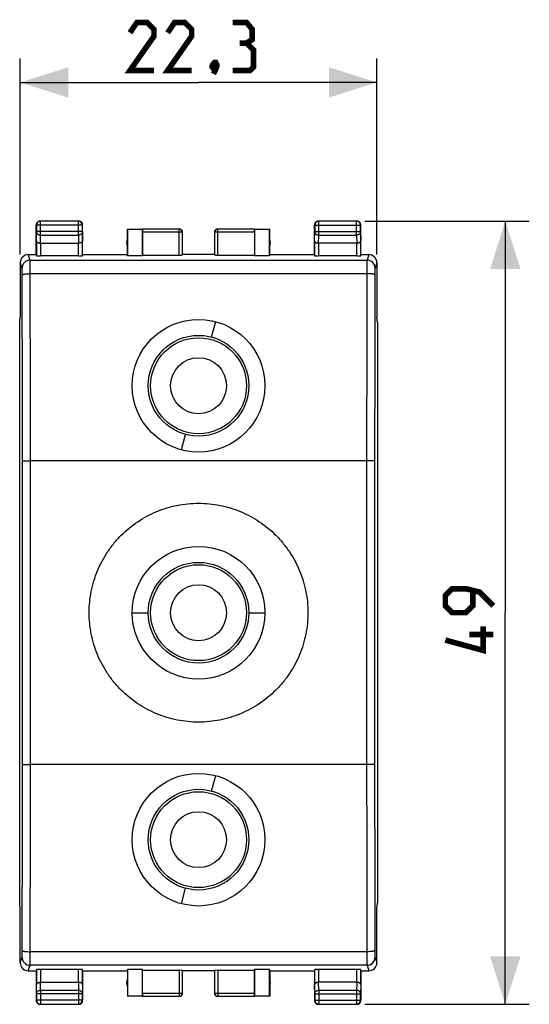
# Model space of a CAD drawing. Units: millimetres. Extents: x -57 to 20.7, y -24.5 to 47.
# Drawn here: x -11.2 to 20.7, y -24.5 to 37.1 of the extents above; entities that cross this region are included whole.
import ezdxf

# ---------------------------------------------------------------- set-up
doc = ezdxf.new("R2010")
doc.units = ezdxf.units.MM
doc.header["$LTSCALE"] = 16.335
doc.layers.get('0').update_dxf_attribs({"linetype": 'CONTINUOUS'})
for name, color, linetype in [('ASSI', 7, 'CONTINUOUS'), ('DRAFT', 7, 'CONTINUOUS'), ('RACCORDO', 7, 'CONTINUOUS'), ('SUPERFICI', 7, 'CONTINUOUS')]:
    doc.layers.add(name, color=color, linetype=linetype)
doc.styles.get("Standard").update_dxf_attribs({"font": 'txt', "width": 0.8})
doc.dimstyles.new('DIMSTYLE_1', dxfattribs={"dimtxt": 3, "dimasz": 3, "dimexe": 1.5, "dimexo": 0.5, "dimgap": 0.75, "dimtad": 1, "dimtxsty": 'STANDARD', "dimblk": '_FILLED', "dimblk1": '_FILLED', "dimblk2": '_FILLED', "dimcen": 0, "dimazin": 2, "dimtfac": 1, "dimtofl": 0, "dimtmove": 0, "dimatfit": 3, "dimldrblk": '_FILLED', "dimfxl": 1, "dimtolj": 1, "dimarcsym": 0})

# ---------------------------------------------------------------- blocks, each defined once
blk = doc.blocks.new('_FILLED')
at = {"color": 0, "linetype": 'BYBLOCK'}
blk.add_solid([(0, 0), (-1, 0.317), (-1, -0.317)], dxfattribs=at)
blk = doc.blocks.new('*D0')
at = {"color": 7, "linetype": 'CONTINUOUS'}
for p, q in [((-11.15, 22.4), (-11.15, 34.675)), ((11.15, 22.4), (11.15, 34.675)), ((-11.15, 33.175), (0, 33.175)), ((11.15, 33.175), (0, 33.175))]:
    blk.add_line(p, q, dxfattribs=at)
at = {"color": 7, "linetype": 'CONTINUOUS', "xscale": 3, "yscale": 3, "zscale": 3, "rotation": 180}
blk.add_blockref('_FILLED', (-11.15, 33.175), dxfattribs=at)
at = {"color": 7, "linetype": 'CONTINUOUS', "xscale": 3, "yscale": 3, "zscale": 3}
blk.add_blockref('_FILLED', (11.15, 33.175), dxfattribs=at)
at = {"color": 7, "linetype": 'CONTINUOUS', "insert": (0, 36.925), "char_height": 3, "width": 12.85714, "attachment_point": 2, "line_spacing_factor": 0.9}
blk.add_mtext('{\\ftxt;\\W0.0001;\\H0.0001;\\~}{\\ftxt;\\W2.8571428571;\\H3.0; }{\\ftxt;\\W0.0001;\\H0.0001;\\~}', dxfattribs=at)
blk = doc.blocks.new('*D1')
at = {"color": 7, "linetype": 'CONTINUOUS'}
for p, q in [((10.4, 24.5), (20.685, 24.5)), ((19.185, 24.5), (19.185, 0)), ((19.185, -24.5), (19.185, 0)), ((10.4, -24.5), (20.685, -24.5))]:
    blk.add_line(p, q, dxfattribs=at)
at = {"color": 7, "linetype": 'CONTINUOUS', "xscale": 3, "yscale": 3, "zscale": 3}
for p, rotation in [((19.185, 24.5), 90), ((19.185, -24.5), 270)]:
    blk.add_blockref('_FILLED', p, dxfattribs=dict(at, rotation=rotation))
at = {"color": 7, "linetype": 'CONTINUOUS', "insert": (15.435, 0), "char_height": 3, "width": 7.07143, "attachment_point": 2, "rotation": 90, "line_spacing_factor": 0.9}
blk.add_mtext('{\\ftxt;\\W0.0001;\\H0.0001;\\~}{\\ftxt;\\W1.5714285714;\\H3.0; }{\\ftxt;\\W0.0001;\\H0.0001;\\~}', dxfattribs=at)

msp = doc.modelspace()

# ---------------------------------------------------------------- linework, layer by layer
at = {"color": 250, "linetype": 'CONTINUOUS'}
for p, q in [((0.815, 17.243), (1.074, 18.209)), ((-1.074, 10.191), (-0.815, 11.157)), ((-4.15, 0), (-3.15, 0)), ((3.15, 0), (4.15, 0)), ((0.815, -11.157), (1.074, -10.191)), ((-1.074, -18.209), (-0.815, -17.243))]:
    msp.add_line(p, q, dxfattribs=at)
at = {"color": 7, "linetype": 'CONTINUOUS', "const_width": 0.35}
for points in [[(-2.786, 33.925), (-4.286, 33.925), (-2.786, 36.068), (-2.786, 36.496), (-3.214, 36.925), (-3.857, 36.925), (-4.286, 36.282)], [(-0.429, 33.925), (-1.929, 33.925), (-0.429, 36.068), (-0.429, 36.496), (-0.857, 36.925), (-1.5, 36.925), (-1.929, 36.282)], [(3, 35.639), (3.357, 35.853), (3.357, 36.496), (3, 36.925), (2.143, 36.925)], [(2.143, 33.925), (3.214, 33.925), (3.429, 34.139), (3.429, 35.211), (3, 35.639), (2.571, 35.639)], [(1.071, 34.425), (1.143, 34.282), (1.143, 34.211), (1, 34.068), (0.929, 34.068), (0.857, 34.139), (0.857, 34.211), (0.929, 34.353), (1, 34.425), (1.071, 34.425)], [(1.143, 34.211), (1.071, 33.996), (0.929, 33.711)], [(18.435, 0.429), (17.578, 1.286), (16.721, 1.5), (15.863, 1.5), (15.435, 1.071), (15.435, 0.429), (15.863, 0), (16.721, 0), (17.149, 0.429), (17.149, 1.357)], [(17.792, -0.857), (17.792, -2.357), (15.435, -1.714)], [(18.435, -1.357), (16.935, -1.357)]]:
    msp.add_lwpolyline(points, dxfattribs=at)
at = {"color": 7, "linetype": 'CONTINUOUS'}
for centre, radius in [((0, 14.2), 4.15), ((0, 14.2), 3), ((0, 14.2), 1.75), ((0, 0), 4.15), ((0, 0), 3), ((0, 0), 1.75), ((0, -14.2), 4.15), ((0, -14.2), 3), ((0, -14.2), 1.75)]:
    msp.add_circle(centre, radius, dxfattribs=at)
at = {"color": 250, "linetype": 'CONTINUOUS'}
for centre in [(0, 14.2), (0, 0), (0, -14.2)]:
    msp.add_circle(centre, 3.15, dxfattribs=at)
at = {"layer": 'ASSI', "color": 7, "linetype": 'CONTINUOUS'}
for p, q in [((-4.45, 22.4), (-4.45, 24)), ((4.45, 22.4), (4.45, 24)), ((-4.45, -22.4), (-4.45, -24)), ((4.45, -22.4), (4.45, -24))]:
    msp.add_line(p, q, dxfattribs=at)
for centre, start, end in [((-4, 23.15), 154.15807, 205.84193), ((4, 23.15), 334.15807, 25.84193), ((-4, -23.15), 154.15807, 205.84193), ((4, -23.15), 334.15807, 25.84193)]:
    msp.add_arc(centre, 0.5, start, end, dxfattribs=at)
at = {"layer": 'DRAFT', "color": 7, "linetype": 'CONTINUOUS'}
for p, q in [((-4.45, 24), (-4.441, 23.991)), ((-4.441, 23.991), (-4.441, 22.321)), ((-4.441, 23.991), (-3.509, 23.991)), ((-3.509, 22.321), (-3.509, 23.991)), ((3.509, 23.991), (3.509, 22.321)), ((3.509, 23.991), (4.441, 23.991)), ((4.441, 23.991), (4.45, 24)), ((4.441, 22.321), (4.441, 23.991)), ((-10.65, 22.4), (-10.15, 22.4)), ((-7.25, 22.4), (-4.45, 22.4)), ((-4.441, 22.321), (-4.45, 22.4)), ((-3.509, 22.321), (-4.441, 22.321)), ((-3.5, 22.374), (-3.509, 22.321)), ((1, 22.4), (-1, 22.4)), ((3.5, 22.374), (3.509, 22.321)), ((4.441, 22.321), (3.509, 22.321)), ((4.45, 22.4), (4.441, 22.321)), ((4.45, 22.4), (7.25, 22.4)), ((10.15, 22.4), (10.65, 22.4)), ((-11.185, 18.147), (-11.15, 18.5)), ((11.185, 18.147), (11.15, 18.5)), ((-11.185, -18.147), (-11.185, 18.147)), ((11.185, 18.147), (11.185, -18.147)), ((-11.15, -18.5), (-11.185, -18.147)), ((11.15, -18.5), (11.185, -18.147)), ((-10.65, -22.4), (-10.15, -22.4)), ((-7.25, -22.4), (-4.45, -22.4)), ((-4.45, -22.4), (-4.441, -22.321)), ((-3.509, -22.321), (-4.441, -22.321)), ((-4.441, -22.321), (-4.441, -23.991)), ((-3.5, -22.374), (-3.509, -22.321)), ((-3.509, -23.991), (-3.509, -22.321)), ((1, -22.4), (-1, -22.4)), ((3.509, -22.321), (3.5, -22.374)), ((4.441, -22.321), (3.509, -22.321)), ((3.509, -22.321), (3.509, -23.991)), ((4.441, -22.321), (4.45, -22.4)), ((4.441, -23.991), (4.441, -22.321)), ((4.45, -22.4), (7.25, -22.4)), ((10.15, -22.4), (10.65, -22.4)), ((-4.45, -24), (-4.441, -23.991)), ((-3.509, -23.991), (-4.441, -23.991)), ((4.441, -23.991), (3.509, -23.991)), ((4.45, -24), (4.441, -23.991))]:
    msp.add_line(p, q, dxfattribs=at)
at = {"layer": 'RACCORDO', "color": 7, "linetype": 'CONTINUOUS'}
for p, q in [((-10.15, 22.4), (-10.15, 24.25)), ((-7.5, 24.5), (-9.9, 24.5)), ((-7.25, 22.4), (-7.25, 24.25)), ((7.25, 22.4), (7.25, 24.25)), ((9.9, 24.5), (7.5, 24.5)), ((10.15, 22.4), (10.15, 24.25)), ((-4.45, 24), (-3.498, 24)), ((-3.509, 23.991), (-3.498, 23.998)), ((-3.5, 23.798), (-3.5, 22.374)), ((3.498, 24), (4.45, 24)), ((3.498, 23.998), (3.509, 23.991)), ((3.5, 23.798), (3.5, 22.374)), ((-9.893, 23.123), (-7.507, 23.123)), ((9.893, 23.123), (7.507, 23.123)), ((-7.507, 22.321), (-9.893, 22.321)), ((-3.5, 22.374), (-1.203, 22.374)), ((1.203, 22.374), (3.5, 22.374)), ((9.893, 22.321), (7.507, 22.321)), ((-11.15, 21.9), (-11.15, 18.5)), ((11.15, 21.9), (11.15, 18.5)), ((-11.15, -21.9), (-11.15, -18.5)), ((11.15, -21.9), (11.15, -18.5)), ((-10.15, -22.4), (-10.15, -24.25)), ((-7.507, -22.321), (-9.893, -22.321)), ((-7.25, -22.4), (-7.25, -24.25)), ((-3.5, -22.374), (-1.203, -22.374)), ((-3.5, -23.798), (-3.5, -22.374)), ((1.203, -22.374), (3.5, -22.374)), ((3.5, -23.798), (3.5, -22.374)), ((7.25, -22.4), (7.25, -24.25)), ((9.893, -22.321), (7.507, -22.321)), ((10.15, -22.4), (10.15, -24.25)), ((-9.893, -23.123), (-7.507, -23.123)), ((9.893, -23.123), (7.507, -23.123)), ((-3.498, -24), (-4.45, -24)), ((-3.498, -23.998), (-3.509, -23.991)), ((3.509, -23.991), (3.498, -23.998)), ((4.45, -24), (3.498, -24)), ((-9.9, -24.5), (-7.5, -24.5)), ((7.5, -24.5), (9.9, -24.5))]:
    msp.add_line(p, q, dxfattribs=at)
at = {"layer": 'RACCORDO', "color": 250, "linetype": 'CONTINUOUS'}
for p, q in [((-10.137, 24.237), (-10.15, 24.25)), ((-10.137, 24.237), (-10.137, 23.844)), ((-7.263, 24.237), (-10.137, 24.237)), ((-9.887, 24.487), (-9.9, 24.5)), ((-9.887, 23.628), (-9.887, 24.487)), ((-7.513, 24.487), (-9.887, 24.487)), ((-7.513, 24.487), (-7.5, 24.5)), ((-7.513, 23.628), (-7.513, 24.487)), ((-7.263, 24.237), (-7.25, 24.25)), ((-7.263, 23.844), (-7.263, 24.237)), ((7.263, 24.237), (7.25, 24.25)), ((7.263, 24.237), (7.263, 23.844)), ((7.263, 24.237), (10.137, 24.237)), ((7.513, 24.487), (7.5, 24.5)), ((7.513, 23.628), (7.513, 24.487)), ((9.887, 24.487), (7.513, 24.487)), ((9.887, 24.487), (9.9, 24.5)), ((9.887, 23.628), (9.887, 24.487)), ((10.137, 24.237), (10.15, 24.25)), ((10.137, 23.844), (10.137, 24.237)), ((-10.143, 23.267), (-10.137, 23.844)), ((-7.263, 23.844), (-10.137, 23.844)), ((-9.892, 23.123), (-9.887, 23.628)), ((-9.887, 23.628), (-7.513, 23.628)), ((-7.513, 23.628), (-7.508, 23.123)), ((-7.263, 23.844), (-7.257, 23.267)), ((-1.003, 23.798), (-3.5, 23.798)), ((-1.203, 23.998), (-3.498, 23.998)), ((-1.203, 22.374), (-1.203, 23.998)), ((-1.003, 22.384), (-1.003, 23.798)), ((1.003, 23.798), (1.003, 22.384)), ((3.5, 23.798), (1.003, 23.798)), ((1.203, 22.374), (1.203, 23.998)), ((3.498, 23.998), (1.203, 23.998)), ((7.257, 23.267), (7.263, 23.844)), ((7.263, 23.844), (10.137, 23.844)), ((7.508, 23.123), (7.513, 23.628)), ((7.513, 23.628), (9.887, 23.628)), ((9.887, 23.628), (9.892, 23.123)), ((10.137, 23.844), (10.143, 23.267)), ((-10.143, 23.267), (-10.143, 22.334)), ((-9.893, 23.123), (-9.893, 22.321)), ((-7.507, 22.321), (-7.507, 23.123)), ((-7.257, 22.334), (-7.257, 23.267)), ((7.257, 23.267), (7.257, 22.334)), ((7.507, 23.123), (7.507, 22.321)), ((9.893, 22.321), (9.893, 23.123)), ((10.143, 22.334), (10.143, 23.267)), ((-10.537, 22.06), (-10.65, 22.4)), ((10.65, 22.4), (10.537, 22.06)), ((-11.037, 21.561), (-11.15, 21.9)), ((-10.537, 22.06), (10.537, 22.06)), ((11.15, 21.9), (11.037, 21.561)), ((-10.529, 21.211), (10.529, 21.211)), ((10.512, 9.5), (-10.512, 9.5)), ((10.512, -9.5), (-10.512, -9.5)), ((10.529, -21.211), (-10.529, -21.211)), ((-11.15, -21.9), (-11.037, -21.561)), ((-10.65, -22.4), (-10.537, -22.06)), ((10.537, -22.06), (-10.537, -22.06)), ((10.537, -22.06), (10.65, -22.4)), ((11.037, -21.561), (11.15, -21.9)), ((-10.143, -22.334), (-10.143, -23.267)), ((-9.893, -22.321), (-9.893, -23.123)), ((-7.507, -23.123), (-7.507, -22.321)), ((-7.257, -23.267), (-7.257, -22.334)), ((-1.203, -22.374), (-1.203, -23.998)), ((-1.003, -23.798), (-1.003, -22.384)), ((1.003, -22.384), (1.003, -23.798)), ((1.203, -22.374), (1.203, -23.998)), ((7.257, -22.334), (7.257, -23.267)), ((7.507, -22.321), (7.507, -23.123)), ((9.893, -23.123), (9.893, -22.321)), ((10.143, -23.267), (10.143, -22.334)), ((-10.137, -23.844), (-10.143, -23.267)), ((-9.887, -23.628), (-9.892, -23.123)), ((-7.508, -23.123), (-7.513, -23.628)), ((-7.257, -23.267), (-7.263, -23.844)), ((7.263, -23.844), (7.257, -23.267)), ((7.513, -23.628), (7.508, -23.123)), ((9.892, -23.123), (9.887, -23.628)), ((10.143, -23.267), (10.137, -23.844)), ((-7.263, -23.844), (-10.137, -23.844)), ((-10.137, -23.844), (-10.137, -24.237)), ((-7.513, -23.628), (-9.887, -23.628)), ((-9.887, -23.628), (-9.887, -24.487)), ((-7.513, -23.628), (-7.513, -24.487)), ((-7.263, -24.237), (-7.263, -23.844)), ((-3.5, -23.798), (-1.003, -23.798)), ((-3.498, -23.998), (-1.203, -23.998)), ((1.003, -23.798), (3.5, -23.798)), ((1.203, -23.998), (3.498, -23.998)), ((7.263, -23.844), (10.137, -23.844)), ((7.263, -23.844), (7.263, -24.237)), ((9.887, -23.628), (7.513, -23.628)), ((7.513, -23.628), (7.513, -24.487)), ((9.887, -23.628), (9.887, -24.487)), ((10.137, -24.237), (10.137, -23.844)), ((-10.137, -24.237), (-10.15, -24.25)), ((-7.263, -24.237), (-10.137, -24.237)), ((-9.887, -24.487), (-9.9, -24.5)), ((-9.887, -24.487), (-7.513, -24.487)), ((-7.513, -24.487), (-7.5, -24.5)), ((-7.263, -24.237), (-7.25, -24.25)), ((7.263, -24.237), (7.25, -24.25)), ((7.263, -24.237), (10.137, -24.237)), ((7.513, -24.487), (7.5, -24.5)), ((7.513, -24.487), (9.887, -24.487)), ((9.887, -24.487), (9.9, -24.5)), ((10.137, -24.237), (10.15, -24.25))]:
    msp.add_line(p, q, dxfattribs=at)
at = {"layer": 'RACCORDO', "color": 7, "linetype": 'CONTINUOUS'}
for centre, radius, start, end in [((-9.9, 24.25), 0.25, 89.99974, 180.00026), ((-7.5, 24.25), 0.25, 359.99974, 90.00026), ((7.5, 24.25), 0.25, 89.99974, 180.00026), ((9.9, 24.25), 0.25, 359.99974, 90.00026), ((-1.2, 23.799), 0.201, 77.51948, 89.98142), ((-1.2, 23.8), 0.2, 15.00014, 77.50113), ((-1.201, 23.8), 0.201, 0.03157, 14.96837), ((1.201, 23.8), 0.201, 165.03163, 179.96843), ((1.2, 23.8), 0.2, 102.49887, 164.99986), ((1.2, 23.799), 0.201, 90.01858, 102.48052), ((-10.65, 21.9), 0.5, 90.03945, 180.0314), ((10.65, 21.9), 0.5, 359.9686, 89.96055), ((-10.65, -21.9), 0.5, 179.9686, 269.96055), ((10.65, -21.9), 0.5, 270.03945, 0.0314), ((-1.2, -23.799), 0.201, 270.01858, 282.48052), ((-1.2, -23.8), 0.2, 282.49887, 344.99986), ((-1.201, -23.8), 0.201, 345.03163, 359.96843), ((1.201, -23.8), 0.201, 180.03157, 194.96837), ((1.2, -23.8), 0.2, 195.00014, 257.50113), ((1.2, -23.799), 0.201, 257.51948, 269.98142), ((-9.9, -24.25), 0.25, 179.99974, 270.00026), ((-7.5, -24.25), 0.25, 269.99974, 0.00026), ((7.5, -24.25), 0.25, 179.99974, 270.00026), ((9.9, -24.25), 0.25, 269.99974, 0.00026)]:
    msp.add_arc(centre, radius, start, end, dxfattribs=at)
at = {"layer": 'RACCORDO', "color": 250, "linetype": 'CONTINUOUS'}
for centre, radius, start, end in [((-9.887, 24.237), 0.25, 90.00249, 179.99751), ((-7.513, 24.237), 0.25, 0.00249, 89.99751), ((7.513, 24.237), 0.25, 90.00249, 179.99751), ((9.887, 24.237), 0.25, 0.00249, 89.99751), ((-1.203, 23.798), 0.2, 0.00305, 89.99574), ((1.203, 23.798), 0.2, 90.00426, 179.99695), ((-10.537, 21.56), 0.5, 90.02392, 179.89824), ((10.537, 21.56), 0.5, 0.10176, 89.97609), ((-5091.207, 7.817), 5080.196, 0.018877, 0.15022), ((-5147.628, 7.817), 5137.116, 0.018772, 0.149385), ((5119.306, 7.858), 5108.795, 179.850253, 179.98159), ((5063.2, 7.858), 5052.188, 179.849416, 179.981487), ((-5063.2, -7.858), 5052.188, 359.849416, 359.981487), ((-5119.306, -7.858), 5108.795, 359.850253, 359.98159), ((5147.628, -7.817), 5137.116, 180.018772, 180.149385), ((5091.207, -7.817), 5080.196, 180.018877, 180.15022), ((-10.537, -21.56), 0.5, 180.10176, 269.97609), ((10.537, -21.56), 0.5, 270.02391, 359.89824), ((-1.203, -23.798), 0.2, 270.00426, 359.99695), ((1.203, -23.798), 0.2, 180.00305, 269.99574), ((-9.887, -24.237), 0.25, 180.00249, 269.99751), ((-7.513, -24.237), 0.25, 270.00249, 359.99751), ((7.513, -24.237), 0.25, 180.00249, 269.99751), ((9.887, -24.237), 0.25, 270.00249, 359.99751)]:
    msp.add_arc(centre, radius, start, end, dxfattribs=at)
at = {"layer": 'RACCORDO', "color": 7, "linetype": 'CONTINUOUS'}
for centre, major_axis, ratio, start_param, end_param in [((-3.498, 23.798), (0, 0.2), 0.008727, 0.005818, 1.570796), ((3.498, 23.798), (0, 0.2), 0.008727, -1.570796, -0.005818), ((-9.893, 22.334), (0.25, 0), 0.052408, -3.135775, -1.570796), ((-7.507, 22.334), (0.25, 0), 0.052408, -1.570796, -0.005818), ((-1.203, 22.384), (0.2, 0), 0.052408, -1.570796, -0.008727), ((1.203, 22.384), (0.2, 0), 0.052408, -3.132866, -1.570796), ((7.507, 22.334), (0.25, 0), 0.052408, -3.135775, -1.570796), ((9.893, 22.334), (0.25, 0), 0.052408, -1.570796, -0.005818), ((-9.893, -22.334), (0.25, 0), 0.052408, 1.570796, 3.135775), ((-7.507, -22.334), (0.25, 0), 0.052408, 0.005818, 1.570796), ((-1.203, -22.384), (0.2, 0), 0.052408, 0.008727, 1.570796), ((1.203, -22.384), (0.2, 0), 0.052408, 1.570796, 3.132866), ((7.507, -22.334), (0.25, 0), 0.052408, 1.570796, 3.135775), ((9.893, -22.334), (0.25, 0), 0.052408, 0.005818, 1.570796), ((-3.498, -23.798), (0, 0.2), 0.008727, -4.712389, -3.14741), ((3.498, -23.798), (0, 0.2), 0.008727, -3.135775, -1.570796)]:
    msp.add_ellipse(centre, major_axis=major_axis, ratio=ratio, start_param=start_param, end_param=end_param, dxfattribs=at)
at = {"layer": 'RACCORDO', "color": 250, "linetype": 'CONTINUOUS'}
for points, knots in [([(-10.137, 23.844), (-10.137, 23.83), (-10.133, 23.802), (-10.119, 23.761), (-10.095, 23.723), (-10.053, 23.679), (-9.983, 23.639), (-9.919, 23.628), (-9.887, 23.628)], [0, 0, 0, 0, 0.116239, 0.233978, 0.354371, 0.478098, 0.734538, 1, 1, 1, 1]), ([(-7.263, 23.844), (-7.263, 23.83), (-7.267, 23.802), (-7.281, 23.761), (-7.305, 23.723), (-7.347, 23.679), (-7.417, 23.639), (-7.481, 23.628), (-7.513, 23.628)], [0, 0, 0, 0, 0.116239, 0.233978, 0.354371, 0.478098, 0.734538, 1, 1, 1, 1]), ([(7.263, 23.844), (7.263, 23.83), (7.267, 23.802), (7.281, 23.761), (7.305, 23.723), (7.347, 23.679), (7.417, 23.639), (7.481, 23.628), (7.513, 23.628)], [0, 0, 0, 0, 0.116239, 0.233978, 0.354371, 0.478098, 0.734538, 1, 1, 1, 1]), ([(10.137, 23.844), (10.137, 23.83), (10.133, 23.802), (10.119, 23.761), (10.095, 23.723), (10.053, 23.679), (9.983, 23.639), (9.919, 23.628), (9.887, 23.628)], [0, 0, 0, 0, 0.116239, 0.233978, 0.354371, 0.478098, 0.734538, 1, 1, 1, 1]), ([(-11.029, 21.136), (-11.029, 21.164), (-11.029, 21.218), (-11.03, 21.295), (-11.031, 21.366), (-11.031, 21.42), (-11.032, 21.458), (-11.033, 21.483), (-11.034, 21.504), (-11.034, 21.522), (-11.035, 21.537), (-11.036, 21.548), (-11.036, 21.556), (-11.037, 21.56), (-11.037, 21.561)], [0, 0, 0, 0, 0.195546, 0.380256, 0.548739, 0.696079, 0.760449, 0.817978, 0.868246, 0.910888, 0.945596, 0.972121, 0.990284, 1, 1, 1, 1]), ([(-10.529, 21.211), (-10.529, 21.266), (-10.529, 21.374), (-10.53, 21.529), (-10.531, 21.671), (-10.532, 21.779), (-10.532, 21.855), (-10.533, 21.904), (-10.534, 21.946), (-10.534, 21.983), (-10.535, 22.012), (-10.536, 22.034), (-10.536, 22.049), (-10.537, 22.056), (-10.537, 22.059), (-10.537, 22.06)], [0, 0, 0, 0, 0.195601, 0.380363, 0.548893, 0.696269, 0.760653, 0.818191, 0.868462, 0.911099, 0.945792, 0.972288, 0.990397, 0.996265, 1, 1, 1, 1]), ([(10.537, 22.06), (10.537, 22.059), (10.537, 22.056), (10.536, 22.049), (10.536, 22.034), (10.535, 22.012), (10.534, 21.983), (10.534, 21.946), (10.533, 21.904), (10.532, 21.855), (10.532, 21.779), (10.531, 21.671), (10.53, 21.529), (10.529, 21.374), (10.529, 21.266), (10.529, 21.211)], [0, 0, 0, 0, 0.003735, 0.009603, 0.027712, 0.054208, 0.088901, 0.131538, 0.181809, 0.239347, 0.303731, 0.451107, 0.619637, 0.804399, 1, 1, 1, 1]), ([(11.037, 21.561), (11.037, 21.56), (11.036, 21.556), (11.036, 21.548), (11.035, 21.537), (11.034, 21.522), (11.034, 21.504), (11.033, 21.483), (11.032, 21.458), (11.031, 21.42), (11.031, 21.366), (11.03, 21.295), (11.029, 21.218), (11.029, 21.164), (11.029, 21.136)], [0, 0, 0, 0, 0.009716, 0.027879, 0.054404, 0.089112, 0.131754, 0.182022, 0.239551, 0.303921, 0.451261, 0.619744, 0.804454, 1, 1, 1, 1]), ([(-11.029, 21.136), (-11.029, 21.139), (-11.027, 21.143), (-11.022, 21.147), (-11.016, 21.152), (-11.004, 21.158), (-10.987, 21.165), (-10.966, 21.172), (-10.941, 21.178), (-10.911, 21.183), (-10.866, 21.191), (-10.801, 21.199), (-10.684, 21.208), (-10.592, 21.211), (-10.529, 21.211)], [0, 0, 0, 0, 0.015364, 0.024922, 0.036114, 0.063953, 0.099505, 0.142823, 0.193709, 0.251813, 0.316675, 0.464389, 0.631652, 1, 1, 1, 1]), ([(11.029, 21.136), (11.029, 21.139), (11.027, 21.143), (11.022, 21.147), (11.016, 21.152), (11.004, 21.158), (10.987, 21.165), (10.966, 21.172), (10.941, 21.178), (10.911, 21.183), (10.866, 21.191), (10.801, 21.199), (10.684, 21.208), (10.592, 21.211), (10.529, 21.211)], [0, 0, 0, 0, 0.015364, 0.024922, 0.036114, 0.063953, 0.099505, 0.142822, 0.193709, 0.251813, 0.316675, 0.464388, 0.631652, 1, 1, 1, 1]), ([(-11.012, 9.491), (-11.012, 9.491), (-11.01, 9.491), (-11.008, 9.492), (-11.005, 9.492), (-11, 9.492), (-10.995, 9.493), (-10.985, 9.493), (-10.97, 9.494), (-10.949, 9.495), (-10.923, 9.496), (-10.894, 9.497), (-10.861, 9.497), (-10.825, 9.498), (-10.771, 9.499), (-10.699, 9.499), (-10.607, 9.5), (-10.544, 9.5), (-10.512, 9.5)], [0, 0, 0, 0, 0.002224, 0.006692, 0.013467, 0.022549, 0.033922, 0.047565, 0.081529, 0.124131, 0.174973, 0.233578, 0.299396, 0.371809, 0.450136, 0.62153, 0.807138, 1, 1, 1, 1]), ([(-11.012, -9.491), (-11.011, -7.909), (-11.01, -1.582), (-11.01, 4.745), (-11.012, 9.491)], [0, 0, 0, 0, 0.249989, 1, 1, 1, 1]), ([(-10.512, -9.5), (-10.511, -7.917), (-10.51, -1.583), (-10.51, 4.75), (-10.512, 9.5)], [0, 0, 0, 0, 0.249989, 1, 1, 1, 1]), ([(10.512, 9.5), (10.511, 7.917), (10.51, 1.583), (10.51, -4.75), (10.512, -9.5)], [0, 0, 0, 0, 0.249989, 1, 1, 1, 1]), ([(11.012, 9.491), (11.012, 9.491), (11.01, 9.491), (11.008, 9.492), (11.005, 9.492), (11, 9.492), (10.995, 9.493), (10.985, 9.493), (10.97, 9.494), (10.949, 9.495), (10.923, 9.496), (10.894, 9.497), (10.861, 9.497), (10.825, 9.498), (10.771, 9.499), (10.699, 9.499), (10.607, 9.5), (10.544, 9.5), (10.512, 9.5)], [0, 0, 0, 0, 0.002224, 0.006692, 0.013467, 0.022549, 0.033922, 0.047565, 0.081529, 0.124131, 0.174973, 0.233578, 0.299396, 0.371809, 0.450136, 0.62153, 0.807138, 1, 1, 1, 1]), ([(11.012, 9.491), (11.011, 7.909), (11.01, 1.582), (11.01, -4.745), (11.012, -9.491)], [0, 0, 0, 0, 0.249989, 1, 1, 1, 1]), ([(0, -6.847), (-0.447, -6.847), (-1.121, -6.78), (-1.99, -6.562), (-2.833, -6.26), (-3.826, -5.729), (-4.696, -5.014), (-5.297, -4.349), (-5.831, -3.629), (-6.361, -2.636), (-6.753, -1.344), (-6.885, 0), (-6.753, 1.344), (-6.361, 2.636), (-5.831, 3.629), (-5.297, 4.349), (-4.696, 5.014), (-3.826, 5.729), (-2.833, 6.26), (-1.99, 6.562), (-1.121, 6.78), (-0.447, 6.847), (0, 6.847)], [0, 0, 0, 0, 0.062476, 0.093753, 0.125032, 0.187514, 0.249995, 0.281273, 0.312552, 0.375034, 0.437517, 0.5, 0.562483, 0.624965, 0.687447, 0.718726, 0.750004, 0.812486, 0.874968, 0.906246, 0.937524, 1, 1, 1, 1]), ([(0, 6.847), (0.447, 6.847), (1.121, 6.78), (1.99, 6.562), (2.833, 6.26), (3.826, 5.729), (4.696, 5.014), (5.297, 4.349), (5.831, 3.629), (6.361, 2.636), (6.753, 1.344), (6.885, 0), (6.753, -1.344), (6.361, -2.636), (5.831, -3.629), (5.297, -4.349), (4.696, -5.014), (3.826, -5.729), (2.833, -6.26), (1.99, -6.562), (1.121, -6.78), (0.447, -6.847), (0, -6.847)], [0, 0, 0, 0, 0.062476, 0.093753, 0.125032, 0.187514, 0.249995, 0.281273, 0.312552, 0.375034, 0.437517, 0.5, 0.562483, 0.624965, 0.687447, 0.718726, 0.750004, 0.812486, 0.874968, 0.906246, 0.937524, 1, 1, 1, 1]), ([(-11.012, -9.491), (-11.012, -9.491), (-11.01, -9.491), (-11.008, -9.492), (-11.005, -9.492), (-11, -9.492), (-10.995, -9.493), (-10.985, -9.493), (-10.97, -9.494), (-10.949, -9.495), (-10.923, -9.496), (-10.894, -9.497), (-10.861, -9.497), (-10.825, -9.498), (-10.771, -9.499), (-10.699, -9.499), (-10.607, -9.5), (-10.544, -9.5), (-10.512, -9.5)], [0, 0, 0, 0, 0.002224, 0.006692, 0.013467, 0.022549, 0.033922, 0.047565, 0.081529, 0.124131, 0.174973, 0.233578, 0.299396, 0.371809, 0.450136, 0.62153, 0.807138, 1, 1, 1, 1]), ([(11.012, -9.491), (11.012, -9.491), (11.01, -9.491), (11.008, -9.492), (11.005, -9.492), (11, -9.492), (10.995, -9.493), (10.985, -9.493), (10.97, -9.494), (10.949, -9.495), (10.923, -9.496), (10.894, -9.497), (10.861, -9.497), (10.825, -9.498), (10.771, -9.499), (10.699, -9.499), (10.607, -9.5), (10.544, -9.5), (10.512, -9.5)], [0, 0, 0, 0, 0.002224, 0.006692, 0.013467, 0.022549, 0.033922, 0.047565, 0.081529, 0.124131, 0.174973, 0.233578, 0.299396, 0.371809, 0.450136, 0.62153, 0.807138, 1, 1, 1, 1]), ([(-11.037, -21.561), (-11.037, -21.56), (-11.036, -21.556), (-11.036, -21.548), (-11.035, -21.537), (-11.034, -21.522), (-11.034, -21.504), (-11.033, -21.483), (-11.032, -21.458), (-11.031, -21.42), (-11.031, -21.366), (-11.03, -21.295), (-11.029, -21.218), (-11.029, -21.164), (-11.029, -21.136)], [0, 0, 0, 0, 0.009716, 0.027879, 0.054404, 0.089112, 0.131754, 0.182022, 0.239551, 0.303921, 0.451261, 0.619744, 0.804454, 1, 1, 1, 1]), ([(-11.029, -21.136), (-11.029, -21.139), (-11.027, -21.143), (-11.022, -21.147), (-11.016, -21.152), (-11.004, -21.158), (-10.987, -21.165), (-10.966, -21.172), (-10.941, -21.178), (-10.911, -21.183), (-10.866, -21.191), (-10.801, -21.199), (-10.684, -21.208), (-10.592, -21.211), (-10.529, -21.211)], [0, 0, 0, 0, 0.015364, 0.024922, 0.036114, 0.063953, 0.099505, 0.142822, 0.193709, 0.251813, 0.316675, 0.464388, 0.631652, 1, 1, 1, 1]), ([(-10.537, -22.06), (-10.537, -22.059), (-10.537, -22.056), (-10.536, -22.049), (-10.536, -22.034), (-10.535, -22.012), (-10.534, -21.983), (-10.534, -21.946), (-10.533, -21.904), (-10.532, -21.855), (-10.532, -21.779), (-10.531, -21.671), (-10.53, -21.529), (-10.529, -21.374), (-10.529, -21.266), (-10.529, -21.211)], [0, 0, 0, 0, 0.003735, 0.009603, 0.027712, 0.054208, 0.088901, 0.131538, 0.181809, 0.239347, 0.303731, 0.451107, 0.619637, 0.804399, 1, 1, 1, 1]), ([(11.029, -21.136), (11.029, -21.139), (11.027, -21.143), (11.022, -21.147), (11.016, -21.152), (11.004, -21.158), (10.987, -21.165), (10.966, -21.172), (10.941, -21.178), (10.911, -21.183), (10.866, -21.191), (10.801, -21.199), (10.684, -21.208), (10.592, -21.211), (10.529, -21.211)], [0, 0, 0, 0, 0.015364, 0.024922, 0.036114, 0.063953, 0.099505, 0.142823, 0.193709, 0.251813, 0.316675, 0.464389, 0.631652, 1, 1, 1, 1]), ([(10.529, -21.211), (10.529, -21.266), (10.529, -21.374), (10.53, -21.529), (10.531, -21.671), (10.532, -21.779), (10.532, -21.855), (10.533, -21.904), (10.534, -21.946), (10.534, -21.983), (10.535, -22.012), (10.536, -22.034), (10.536, -22.049), (10.537, -22.056), (10.537, -22.059), (10.537, -22.06)], [0, 0, 0, 0, 0.195601, 0.380363, 0.548893, 0.696269, 0.760653, 0.818191, 0.868462, 0.911099, 0.945792, 0.972288, 0.990397, 0.996265, 1, 1, 1, 1]), ([(11.029, -21.136), (11.029, -21.164), (11.029, -21.218), (11.03, -21.295), (11.031, -21.366), (11.031, -21.42), (11.032, -21.458), (11.033, -21.483), (11.034, -21.504), (11.034, -21.522), (11.035, -21.537), (11.036, -21.548), (11.036, -21.556), (11.037, -21.56), (11.037, -21.561)], [0, 0, 0, 0, 0.195546, 0.380256, 0.548739, 0.696079, 0.760449, 0.817978, 0.868246, 0.910888, 0.945596, 0.972121, 0.990284, 1, 1, 1, 1]), ([(-10.137, -23.844), (-10.137, -23.83), (-10.133, -23.802), (-10.119, -23.761), (-10.095, -23.723), (-10.053, -23.679), (-9.983, -23.639), (-9.919, -23.628), (-9.887, -23.628)], [0, 0, 0, 0, 0.116239, 0.233978, 0.354371, 0.478098, 0.734538, 1, 1, 1, 1]), ([(-7.263, -23.844), (-7.263, -23.83), (-7.267, -23.802), (-7.281, -23.761), (-7.305, -23.723), (-7.347, -23.679), (-7.417, -23.639), (-7.481, -23.628), (-7.513, -23.628)], [0, 0, 0, 0, 0.116239, 0.233978, 0.354371, 0.478098, 0.734538, 1, 1, 1, 1]), ([(7.263, -23.844), (7.263, -23.83), (7.267, -23.802), (7.281, -23.761), (7.305, -23.723), (7.347, -23.679), (7.417, -23.639), (7.481, -23.628), (7.513, -23.628)], [0, 0, 0, 0, 0.116239, 0.233978, 0.354371, 0.478098, 0.734538, 1, 1, 1, 1]), ([(10.137, -23.844), (10.137, -23.83), (10.133, -23.802), (10.119, -23.761), (10.095, -23.723), (10.053, -23.679), (9.983, -23.639), (9.919, -23.628), (9.887, -23.628)], [0, 0, 0, 0, 0.116239, 0.233978, 0.354371, 0.478098, 0.734538, 1, 1, 1, 1])]:
    msp.add_open_spline(points, degree=3, knots=knots, dxfattribs=at)
at = {"layer": 'RACCORDO', "color": 7, "linetype": 'CONTINUOUS'}
for points, knots in [([(-10.143, 23.267), (-10.143, 23.258), (-10.139, 23.24), (-10.126, 23.213), (-10.104, 23.189), (-10.074, 23.167), (-10.037, 23.148), (-9.993, 23.134), (-9.944, 23.125), (-9.909, 23.123), (-9.892, 23.123)], [0, 0, 0, 0, 0.084725, 0.175728, 0.27785, 0.394284, 0.526455, 0.673807, 0.833436, 1, 1, 1, 1]), ([(-7.257, 23.267), (-7.257, 23.258), (-7.261, 23.24), (-7.274, 23.213), (-7.296, 23.189), (-7.326, 23.167), (-7.363, 23.148), (-7.407, 23.134), (-7.456, 23.125), (-7.491, 23.123), (-7.508, 23.123)], [0, 0, 0, 0, 0.084725, 0.175728, 0.27785, 0.394284, 0.526455, 0.673807, 0.833436, 1, 1, 1, 1]), ([(7.257, 23.267), (7.257, 23.258), (7.261, 23.24), (7.274, 23.213), (7.296, 23.189), (7.326, 23.167), (7.363, 23.148), (7.407, 23.134), (7.456, 23.125), (7.491, 23.123), (7.508, 23.123)], [0, 0, 0, 0, 0.084725, 0.175728, 0.27785, 0.394284, 0.526455, 0.673807, 0.833436, 1, 1, 1, 1]), ([(9.893, 23.123), (9.91, 23.123), (9.944, 23.125), (9.993, 23.134), (10.037, 23.148), (10.074, 23.167), (10.104, 23.189), (10.126, 23.213), (10.139, 23.24), (10.143, 23.258), (10.143, 23.267)], [0, 0, 0, 0, 0.166613, 0.326226, 0.473531, 0.605658, 0.722068, 0.824194, 0.915228, 1, 1, 1, 1]), ([(-10.143, -23.267), (-10.143, -23.258), (-10.139, -23.24), (-10.126, -23.213), (-10.104, -23.189), (-10.074, -23.167), (-10.037, -23.148), (-9.993, -23.134), (-9.944, -23.125), (-9.909, -23.123), (-9.892, -23.123)], [0, 0, 0, 0, 0.084725, 0.175728, 0.27785, 0.394284, 0.526455, 0.673807, 0.833436, 1, 1, 1, 1]), ([(-7.257, -23.267), (-7.257, -23.258), (-7.261, -23.24), (-7.274, -23.213), (-7.296, -23.189), (-7.326, -23.167), (-7.363, -23.148), (-7.407, -23.134), (-7.456, -23.125), (-7.491, -23.123), (-7.508, -23.123)], [0, 0, 0, 0, 0.084725, 0.175728, 0.27785, 0.394284, 0.526455, 0.673807, 0.833436, 1, 1, 1, 1]), ([(7.507, -23.123), (7.49, -23.123), (7.456, -23.125), (7.407, -23.134), (7.363, -23.148), (7.326, -23.167), (7.296, -23.189), (7.274, -23.213), (7.261, -23.24), (7.257, -23.258), (7.257, -23.267)], [0, 0, 0, 0, 0.166613, 0.326226, 0.473531, 0.605658, 0.722068, 0.824194, 0.915228, 1, 1, 1, 1]), ([(10.143, -23.267), (10.143, -23.258), (10.139, -23.24), (10.126, -23.213), (10.104, -23.189), (10.074, -23.167), (10.037, -23.148), (9.993, -23.134), (9.944, -23.125), (9.909, -23.123), (9.892, -23.123)], [0, 0, 0, 0, 0.084725, 0.175728, 0.27785, 0.394284, 0.526455, 0.673807, 0.833436, 1, 1, 1, 1])]:
    msp.add_open_spline(points, degree=3, knots=knots, dxfattribs=at)
at = {"layer": 'SUPERFICI', "color": 7, "linetype": 'CONTINUOUS'}
for p, q in [((-10.15, 22.4), (-10.15, 24.25)), ((-10.137, 24.237), (-10.137, 23.844)), ((-7.5, 24.5), (-9.9, 24.5)), ((-7.513, 24.487), (-9.887, 24.487)), ((-7.263, 23.844), (-7.263, 24.237)), ((-7.25, 22.4), (-7.25, 24.25)), ((7.25, 22.4), (7.25, 24.25)), ((7.263, 24.237), (7.263, 23.844)), ((9.9, 24.5), (7.5, 24.5)), ((9.887, 24.487), (7.513, 24.487)), ((10.137, 23.844), (10.137, 24.237)), ((10.15, 22.4), (10.15, 24.25)), ((-4.45, 22.4), (-4.45, 24)), ((-4.45, 24), (-4.441, 23.991)), ((-4.45, 24), (-3.498, 24)), ((-4.441, 23.991), (-4.441, 22.321)), ((-4.441, 23.991), (-3.509, 23.991)), ((-3.509, 23.991), (-3.498, 23.998)), ((-3.509, 22.321), (-3.509, 23.991)), ((-3.5, 23.798), (-3.5, 22.374)), ((-1.203, 23.998), (-3.498, 23.998)), ((-1.003, 22.384), (-1.003, 23.798)), ((1.003, 23.798), (1.003, 22.384)), ((3.498, 23.998), (1.203, 23.998)), ((3.498, 24), (4.45, 24)), ((3.498, 23.998), (3.509, 23.991)), ((3.5, 23.798), (3.5, 22.374)), ((3.509, 23.991), (3.509, 22.321)), ((3.509, 23.991), (4.441, 23.991)), ((4.441, 23.991), (4.45, 24)), ((4.441, 22.321), (4.441, 23.991)), ((4.45, 22.4), (4.45, 24)), ((-10.143, 23.267), (-10.143, 22.334)), ((-9.893, 23.123), (-7.507, 23.123)), ((-7.257, 22.334), (-7.257, 23.267)), ((7.257, 23.267), (7.257, 22.334)), ((9.893, 23.123), (7.507, 23.123)), ((10.143, 22.334), (10.143, 23.267)), ((-10.65, 22.4), (-10.15, 22.4)), ((-7.507, 22.321), (-9.893, 22.321)), ((-7.25, 22.4), (-4.45, 22.4)), ((-4.441, 22.321), (-4.45, 22.4)), ((-3.509, 22.321), (-4.441, 22.321)), ((-3.5, 22.374), (-3.509, 22.321)), ((-3.5, 22.374), (-1.203, 22.374)), ((1, 22.4), (-1, 22.4)), ((1.203, 22.374), (3.5, 22.374)), ((3.5, 22.374), (3.509, 22.321)), ((4.441, 22.321), (3.509, 22.321)), ((4.45, 22.4), (4.441, 22.321)), ((4.45, 22.4), (7.25, 22.4)), ((9.893, 22.321), (7.507, 22.321)), ((10.15, 22.4), (10.65, 22.4)), ((-11.15, 21.9), (-11.15, 18.5)), ((11.15, 21.9), (11.15, 18.5)), ((-11.185, 18.147), (-11.15, 18.5)), ((11.185, 18.147), (11.15, 18.5)), ((-11.185, -18.147), (-11.185, 18.147)), ((11.185, 18.147), (11.185, -18.147)), ((-11.15, -18.5), (-11.185, -18.147)), ((11.15, -18.5), (11.185, -18.147)), ((-11.15, -21.9), (-11.15, -18.5)), ((11.15, -21.9), (11.15, -18.5)), ((-10.65, -22.4), (-10.15, -22.4)), ((-10.15, -22.4), (-10.15, -24.25)), ((-10.143, -22.334), (-10.143, -23.267)), ((-7.507, -22.321), (-9.893, -22.321)), ((-7.257, -23.267), (-7.257, -22.334)), ((-7.25, -22.4), (-4.45, -22.4)), ((-7.25, -22.4), (-7.25, -24.25)), ((-4.45, -22.4), (-4.441, -22.321)), ((-4.45, -22.4), (-4.45, -24)), ((-3.509, -22.321), (-4.441, -22.321)), ((-4.441, -22.321), (-4.441, -23.991)), ((-3.5, -22.374), (-3.509, -22.321)), ((-3.509, -23.991), (-3.509, -22.321)), ((-3.5, -22.374), (-1.203, -22.374)), ((-3.5, -23.798), (-3.5, -22.374)), ((-1.003, -23.798), (-1.003, -22.384)), ((1, -22.4), (-1, -22.4)), ((1.003, -22.384), (1.003, -23.798)), ((1.203, -22.374), (3.5, -22.374)), ((3.509, -22.321), (3.5, -22.374)), ((3.5, -23.798), (3.5, -22.374)), ((4.441, -22.321), (3.509, -22.321)), ((3.509, -22.321), (3.509, -23.991)), ((4.441, -22.321), (4.45, -22.4)), ((4.441, -23.991), (4.441, -22.321)), ((4.45, -22.4), (7.25, -22.4)), ((4.45, -22.4), (4.45, -24)), ((7.25, -22.4), (7.25, -24.25)), ((7.257, -22.334), (7.257, -23.267)), ((9.893, -22.321), (7.507, -22.321)), ((10.143, -23.267), (10.143, -22.334)), ((10.15, -22.4), (10.65, -22.4)), ((10.15, -22.4), (10.15, -24.25)), ((-9.893, -23.123), (-7.507, -23.123)), ((9.893, -23.123), (7.507, -23.123)), ((-10.137, -23.844), (-10.137, -24.237)), ((-7.263, -24.237), (-7.263, -23.844)), ((-4.45, -24), (-4.441, -23.991)), ((-3.498, -24), (-4.45, -24)), ((-3.509, -23.991), (-4.441, -23.991)), ((-3.498, -23.998), (-3.509, -23.991)), ((-3.498, -23.998), (-1.203, -23.998)), ((1.203, -23.998), (3.498, -23.998)), ((3.509, -23.991), (3.498, -23.998)), ((4.45, -24), (3.498, -24)), ((4.441, -23.991), (3.509, -23.991)), ((4.45, -24), (4.441, -23.991)), ((7.263, -23.844), (7.263, -24.237)), ((10.137, -24.237), (10.137, -23.844)), ((-9.9, -24.5), (-7.5, -24.5)), ((-9.887, -24.487), (-7.513, -24.487)), ((7.5, -24.5), (9.9, -24.5)), ((7.513, -24.487), (9.887, -24.487))]:
    msp.add_line(p, q, dxfattribs=at)
at = {"layer": 'SUPERFICI', "color": 250, "linetype": 'CONTINUOUS'}
for p, q in [((-10.137, 24.237), (-10.15, 24.25)), ((-7.263, 24.237), (-10.137, 24.237)), ((-9.887, 24.487), (-9.9, 24.5)), ((-9.887, 23.628), (-9.887, 24.487)), ((-7.513, 24.487), (-7.5, 24.5)), ((-7.513, 23.628), (-7.513, 24.487)), ((-7.263, 24.237), (-7.25, 24.25)), ((7.263, 24.237), (7.25, 24.25)), ((7.263, 24.237), (10.137, 24.237)), ((7.513, 24.487), (7.5, 24.5)), ((7.513, 23.628), (7.513, 24.487)), ((9.887, 24.487), (9.9, 24.5)), ((9.887, 23.628), (9.887, 24.487)), ((10.137, 24.237), (10.15, 24.25)), ((-10.143, 23.267), (-10.137, 23.844)), ((-7.263, 23.844), (-10.137, 23.844)), ((-9.892, 23.123), (-9.887, 23.628)), ((-9.887, 23.628), (-7.513, 23.628)), ((-7.513, 23.628), (-7.508, 23.123)), ((-7.263, 23.844), (-7.257, 23.267)), ((-1.003, 23.798), (-3.5, 23.798)), ((-1.203, 22.374), (-1.203, 23.998)), ((3.5, 23.798), (1.003, 23.798)), ((1.203, 22.374), (1.203, 23.998)), ((7.257, 23.267), (7.263, 23.844)), ((7.263, 23.844), (10.137, 23.844)), ((7.508, 23.123), (7.513, 23.628)), ((7.513, 23.628), (9.887, 23.628)), ((9.887, 23.628), (9.892, 23.123)), ((10.137, 23.844), (10.143, 23.267)), ((-9.893, 23.123), (-9.893, 22.321)), ((-7.507, 22.321), (-7.507, 23.123)), ((7.507, 23.123), (7.507, 22.321)), ((9.893, 22.321), (9.893, 23.123)), ((-10.537, 22.06), (10.537, 22.06)), ((10.537, -22.06), (10.65, -22.4)), ((-9.893, -22.321), (-9.893, -23.123)), ((-7.507, -23.123), (-7.507, -22.321)), ((-1.203, -22.374), (-1.203, -23.998)), ((1.203, -22.374), (1.203, -23.998)), ((7.507, -22.321), (7.507, -23.123)), ((9.893, -23.123), (9.893, -22.321)), ((-10.137, -23.844), (-10.143, -23.267)), ((-9.887, -23.628), (-9.892, -23.123)), ((-7.508, -23.123), (-7.513, -23.628)), ((-7.257, -23.267), (-7.263, -23.844)), ((7.263, -23.844), (7.257, -23.267)), ((7.513, -23.628), (7.508, -23.123)), ((9.892, -23.123), (9.887, -23.628)), ((10.143, -23.267), (10.137, -23.844)), ((-7.263, -23.844), (-10.137, -23.844)), ((-7.513, -23.628), (-9.887, -23.628)), ((-9.887, -23.628), (-9.887, -24.487)), ((-7.513, -23.628), (-7.513, -24.487)), ((-3.5, -23.798), (-1.003, -23.798)), ((1.003, -23.798), (3.5, -23.798)), ((7.263, -23.844), (10.137, -23.844)), ((9.887, -23.628), (7.513, -23.628)), ((7.513, -23.628), (7.513, -24.487)), ((9.887, -23.628), (9.887, -24.487)), ((-10.137, -24.237), (-10.15, -24.25)), ((-7.263, -24.237), (-10.137, -24.237)), ((-9.887, -24.487), (-9.9, -24.5)), ((-7.513, -24.487), (-7.5, -24.5)), ((-7.263, -24.237), (-7.25, -24.25)), ((7.263, -24.237), (7.25, -24.25)), ((7.263, -24.237), (10.137, -24.237)), ((7.513, -24.487), (7.5, -24.5)), ((9.887, -24.487), (9.9, -24.5)), ((10.137, -24.237), (10.15, -24.25))]:
    msp.add_line(p, q, dxfattribs=at)
at = {"layer": 'SUPERFICI', "color": 7, "linetype": 'CONTINUOUS'}
for centre, radius, start, end in [((-9.9, 24.25), 0.25, 160.91983, 179.99388), ((-9.887, 24.237), 0.25, 90.00249, 179.99751), ((-9.9, 24.25), 0.25, 109.09043, 160.90957), ((-9.9, 24.248), 0.252, 90.06536, 109.02559), ((-7.513, 24.237), 0.25, 0.00249, 89.99751), ((-7.5, 24.25), 0.25, 70.91983, 89.99388), ((-7.5, 24.25), 0.25, 19.09043, 70.90957), ((-7.502, 24.25), 0.252, 0.06536, 19.02559), ((7.5, 24.25), 0.25, 160.91983, 179.99388), ((7.513, 24.237), 0.25, 90.00249, 179.99751), ((7.5, 24.25), 0.25, 109.09043, 160.90957), ((7.5, 24.248), 0.252, 90.06536, 109.02559), ((9.887, 24.237), 0.25, 0.00249, 89.99751), ((9.9, 24.25), 0.25, 70.91983, 89.99388), ((9.9, 24.25), 0.25, 19.09043, 70.90957), ((9.898, 24.25), 0.252, 0.06536, 19.02559), ((-1.203, 23.798), 0.2, 0.00305, 89.99574), ((-1.2, 23.8), 0.2, 0, 90.00121), ((1.2, 23.8), 0.2, 89.99879, 180), ((1.203, 23.798), 0.2, 90.00426, 179.99695), ((-4, 23.15), 0.5, 154.15807, 205.84193), ((4, 23.15), 0.5, 334.15807, 25.84193), ((-10.65, 21.9), 0.5, 90.03922, 180.03127), ((10.65, 21.9), 0.5, 359.96876, 89.96076), ((-10.65, -21.9), 0.5, 179.96873, 269.96079), ((10.65, -21.9), 0.5, 270.03924, 0.03124), ((-4, -23.15), 0.5, 154.15807, 205.84193), ((4, -23.15), 0.5, 334.15807, 25.84193), ((-1.203, -23.798), 0.2, 270.00426, 359.99695), ((-1.2, -23.8), 0.2, 269.99879, 360), ((1.2, -23.8), 0.2, 180, 270.00121), ((1.203, -23.798), 0.2, 180.00305, 269.99574), ((-9.898, -24.25), 0.252, 180.06536, 199.02559), ((-9.887, -24.237), 0.25, 180.00249, 269.99751), ((-9.9, -24.25), 0.25, 199.09043, 250.90957), ((-9.9, -24.25), 0.25, 250.91983, 269.99388), ((-7.513, -24.237), 0.25, 270.00249, 359.99751), ((-7.5, -24.248), 0.252, 270.06536, 289.02559), ((-7.5, -24.25), 0.25, 289.09043, 340.90957), ((-7.5, -24.25), 0.25, 340.91983, 359.99388), ((7.502, -24.25), 0.252, 180.06536, 199.02559), ((7.513, -24.237), 0.25, 180.00249, 269.99751), ((7.5, -24.25), 0.25, 199.09043, 250.90957), ((7.5, -24.25), 0.25, 250.91983, 269.99388), ((9.887, -24.237), 0.25, 270.00249, 359.99751), ((9.9, -24.248), 0.252, 270.06536, 289.02559), ((9.9, -24.25), 0.25, 289.09043, 340.90957), ((9.9, -24.25), 0.25, 340.91983, 359.99388)]:
    msp.add_arc(centre, radius, start, end, dxfattribs=at)
for centre, major_axis, ratio, start_param, end_param in [((-3.498, 23.798), (0, 0.2), 0.008727, 0.005818, 1.570796), ((3.498, 23.798), (0, 0.2), 0.008727, -1.570796, -0.005818), ((-9.893, 22.334), (0.25, 0), 0.052408, -3.135775, -1.570796), ((-7.507, 22.334), (0.25, 0), 0.052408, -1.570796, -0.005818), ((-1.203, 22.384), (0.2, 0), 0.052408, -1.570796, -0.008727), ((1.203, 22.384), (0.2, 0), 0.052408, -3.132866, -1.570796), ((7.507, 22.334), (0.25, 0), 0.052408, -3.135775, -1.570796), ((9.893, 22.334), (0.25, 0), 0.052408, -1.570796, -0.005818), ((-9.893, -22.334), (0.25, 0), 0.052408, 1.570796, 3.135775), ((-7.507, -22.334), (0.25, 0), 0.052408, 0.005818, 1.570796), ((-1.203, -22.384), (0.2, 0), 0.052408, 0.008727, 1.570796), ((1.203, -22.384), (0.2, 0), 0.052408, 1.570796, 3.132866), ((7.507, -22.334), (0.25, 0), 0.052408, 1.570796, 3.135775), ((9.893, -22.334), (0.25, 0), 0.052408, 0.005818, 1.570796), ((-3.498, -23.798), (0, 0.2), 0.008727, -4.712389, -3.14741), ((3.498, -23.798), (0, 0.2), 0.008727, -3.135775, -1.570796)]:
    msp.add_ellipse(centre, major_axis=major_axis, ratio=ratio, start_param=start_param, end_param=end_param, dxfattribs=at)
at = {"layer": 'SUPERFICI', "color": 250, "linetype": 'CONTINUOUS'}
for points in [[(-10.137, 23.844), (-10.137, 23.816), (-10.123, 23.757), (-10.066, 23.686), (-9.983, 23.639), (-9.919, 23.628), (-9.887, 23.628)], [(-7.263, 23.844), (-7.263, 23.816), (-7.277, 23.757), (-7.334, 23.686), (-7.417, 23.639), (-7.481, 23.628), (-7.513, 23.628)], [(7.263, 23.844), (7.263, 23.816), (7.277, 23.757), (7.334, 23.686), (7.417, 23.639), (7.481, 23.628), (7.513, 23.628)], [(10.137, 23.844), (10.137, 23.816), (10.123, 23.757), (10.066, 23.686), (9.983, 23.639), (9.919, 23.628), (9.887, 23.628)], [(-10.137, -23.844), (-10.137, -23.816), (-10.123, -23.757), (-10.066, -23.686), (-9.983, -23.639), (-9.919, -23.628), (-9.887, -23.628)], [(-7.263, -23.844), (-7.263, -23.816), (-7.277, -23.757), (-7.334, -23.686), (-7.417, -23.639), (-7.481, -23.628), (-7.513, -23.628)], [(7.263, -23.844), (7.263, -23.816), (7.277, -23.757), (7.334, -23.686), (7.417, -23.639), (7.481, -23.628), (7.513, -23.628)], [(10.137, -23.844), (10.137, -23.816), (10.123, -23.757), (10.066, -23.686), (9.983, -23.639), (9.919, -23.628), (9.887, -23.628)]]:
    msp.add_open_spline(points, degree=3, knots=[0, 0, 0, 0, 0.233162, 0.476671, 0.733812, 1, 1, 1, 1], dxfattribs=at)
at = {"layer": 'SUPERFICI', "color": 7, "linetype": 'CONTINUOUS'}
for points, knots in [([(-10.143, 23.267), (-10.143, 23.258), (-10.139, 23.24), (-10.126, 23.213), (-10.104, 23.189), (-10.062, 23.158), (-9.99, 23.13), (-9.926, 23.123), (-9.892, 23.123)], [0, 0, 0, 0, 0.084844, 0.175976, 0.278242, 0.39484, 0.673982, 1, 1, 1, 1]), ([(-7.257, 23.267), (-7.257, 23.258), (-7.261, 23.24), (-7.274, 23.213), (-7.296, 23.189), (-7.338, 23.158), (-7.41, 23.13), (-7.474, 23.123), (-7.508, 23.123)], [0, 0, 0, 0, 0.084844, 0.175976, 0.278242, 0.39484, 0.673982, 1, 1, 1, 1]), ([(7.257, 23.267), (7.257, 23.258), (7.261, 23.24), (7.274, 23.213), (7.296, 23.189), (7.338, 23.158), (7.41, 23.13), (7.474, 23.123), (7.508, 23.123)], [0, 0, 0, 0, 0.084844, 0.175976, 0.278242, 0.39484, 0.673982, 1, 1, 1, 1]), ([(9.893, 23.123), (9.927, 23.123), (9.99, 23.13), (10.062, 23.158), (10.104, 23.189), (10.126, 23.213), (10.139, 23.24), (10.143, 23.258), (10.143, 23.267)], [0, 0, 0, 0, 0.326052, 0.605103, 0.721677, 0.823947, 0.915109, 1, 1, 1, 1]), ([(-10.143, -23.267), (-10.143, -23.258), (-10.139, -23.24), (-10.126, -23.213), (-10.104, -23.189), (-10.062, -23.158), (-9.99, -23.13), (-9.926, -23.123), (-9.892, -23.123)], [0, 0, 0, 0, 0.084844, 0.175976, 0.278242, 0.39484, 0.673982, 1, 1, 1, 1]), ([(-7.257, -23.267), (-7.257, -23.258), (-7.261, -23.24), (-7.274, -23.213), (-7.296, -23.189), (-7.338, -23.158), (-7.41, -23.13), (-7.474, -23.123), (-7.508, -23.123)], [0, 0, 0, 0, 0.084844, 0.175976, 0.278242, 0.39484, 0.673982, 1, 1, 1, 1]), ([(7.507, -23.123), (7.473, -23.123), (7.41, -23.13), (7.338, -23.158), (7.296, -23.189), (7.274, -23.213), (7.261, -23.24), (7.257, -23.258), (7.257, -23.267)], [0, 0, 0, 0, 0.326052, 0.605103, 0.721677, 0.823947, 0.915109, 1, 1, 1, 1]), ([(10.143, -23.267), (10.143, -23.258), (10.139, -23.24), (10.126, -23.213), (10.104, -23.189), (10.062, -23.158), (9.99, -23.13), (9.926, -23.123), (9.892, -23.123)], [0, 0, 0, 0, 0.084844, 0.175976, 0.278242, 0.39484, 0.673982, 1, 1, 1, 1])]:
    msp.add_open_spline(points, degree=3, knots=knots, dxfattribs=at)

# ---------------------------------------------------------------- dimensions: what is measured, and where the dimension line sits
at = {"color": 7, "linetype": 'CONTINUOUS'}
dim = msp.add_linear_dim(base=(11.15, 33.175), p1=(-11.15, 21.9), p2=(11.15, 21.9), text='{\\ftxt;\\W0.0001;\\H0.0001;\\~}{\\ftxt;\\W2.8571428571;\\H3.0; }{\\ftxt;\\W0.0001;\\H0.0001;\\~}', dimstyle='DIMSTYLE_1', dxfattribs=at)
dim.commit()
dim.dimension.update_dxf_attribs({"geometry": '*D0', "text_midpoint": (-0.429, 33.175), "dimtype": 160})
dim = msp.add_linear_dim(base=(19.185, 24.5), p1=(9.9, -24.5), p2=(9.9, 24.5), angle=90, text='{\\ftxt;\\W0.0001;\\H0.0001;\\~}{\\ftxt;\\W1.5714285714;\\H3.0; }{\\ftxt;\\W0.0001;\\H0.0001;\\~}', dimstyle='DIMSTYLE_1', dxfattribs=at)
dim.commit()
dim.dimension.update_dxf_attribs({"geometry": '*D1', "text_midpoint": (19.185, -0.429), "dimtype": 160})

doc.saveas('drawing.dxf')
